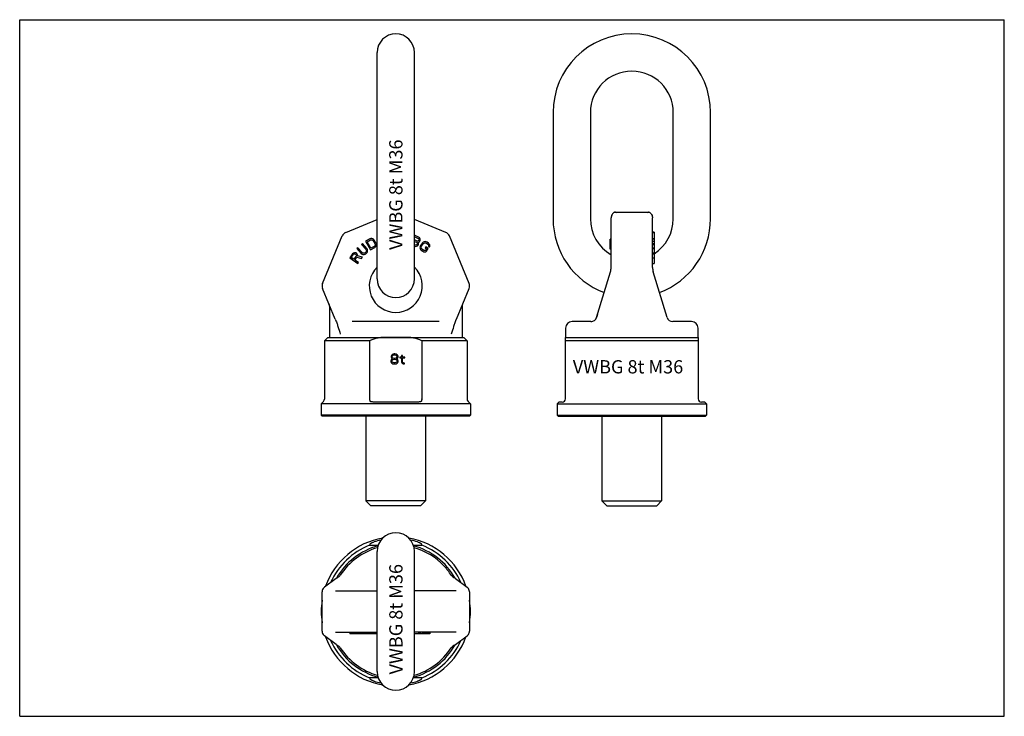
# Model space of a CAD drawing. Units: millimetres. Extents: x 0 to 594, y 0 to 420.
import ezdxf

# ---------------------------------------------------------------- set-up
doc = ezdxf.new("R2010")
doc.units = ezdxf.units.MM
doc.header["$LTSCALE"] = 32.67
doc.layers.get('0').update_dxf_attribs({"linetype": 'CONTINUOUS'})
for name, color, linetype in [('BEZUGSACHSEN', 7, 'CONTINUOUS'), ('FASEN', 7, 'CONTINUOUS'), ('KONSTRUKTIONSELEMENTE', 7, 'CONTINUOUS'), ('RUNDUNGEN', 7, 'CONTINUOUS')]:
    doc.layers.add(name, color=color, linetype=linetype)
doc.styles.get("Standard").update_dxf_attribs({"font": 'txt', "width": 0.7})

msp = doc.modelspace()

# ---------------------------------------------------------------- linework, layer by layer
at = {"color": 7, "linetype": 'CONTINUOUS'}
for p, q in [((0, 0), (0, 420)), ((0, 420), (594, 420)), ((594, 0), (594, 420)), ((381.79, 292.03), (382.79, 292.03)), ((381.79, 291.98), (382.79, 291.98)), ((381.79, 291.74), (382.79, 291.74)), ((381.79, 291.69), (382.79, 291.69)), ((382.79, 291.98), (382.79, 291.74)), ((382.79, 291.69), (382.79, 279.47)), ((211.19, 287.88), (208.58, 286.39)), ((208.58, 286.39), (211.57, 281.18)), ((209.61, 286.1), (211.57, 287.22)), ((211.84, 282.22), (209.61, 286.1)), ((211.79, 288.08), (211.19, 287.88)), ((211.57, 287.22), (212.06, 287.35)), ((212.35, 288.11), (211.79, 288.08)), ((212.06, 287.35), (212.52, 287.32)), ((213.04, 287.91), (212.35, 288.11)), ((212.52, 287.32), (212.92, 287.11)), ((212.92, 287.11), (213.29, 286.73)), ((213.51, 287.59), (213.04, 287.91)), ((213.29, 286.73), (214.24, 285.07)), ((213.94, 287.1), (213.51, 287.59)), ((214.89, 285.44), (213.94, 287.1)), ((215.1, 284.83), (214.89, 285.44)), ((240.68, 288.87), (238.15, 289.99)), ((238.15, 288.73), (238.31, 289.08)), ((239.76, 286.49), (238.15, 287.2)), ((238.15, 286.36), (239.45, 285.79)), ((238.31, 289.08), (240.48, 288.12)), ((239.45, 285.79), (239.74, 285.52)), ((239.74, 285.52), (239.86, 285.19)), ((240.15, 286.45), (239.76, 286.49)), ((239.86, 285.19), (239.82, 284.78)), ((240.48, 286.59), (240.15, 286.45)), ((240.29, 285.83), (240.57, 285.85)), ((240.46, 285.62), (240.29, 285.83)), ((240.6, 285), (240.46, 285.62)), ((240.48, 288.12), (240.77, 287.85)), ((240.75, 286.89), (240.48, 286.59)), ((240.57, 285.85), (241.12, 286.17)), ((241.2, 288.5), (240.68, 288.87)), ((240.86, 287.12), (240.75, 286.89)), ((240.77, 287.85), (240.9, 287.52)), ((240.9, 287.52), (240.86, 287.12)), ((241.12, 286.17), (241.39, 286.46)), ((241.5, 287.95), (241.2, 288.5)), ((241.39, 286.46), (241.59, 286.93)), ((241.63, 287.33), (241.5, 287.95)), ((241.59, 286.93), (241.63, 287.33)), ((242.96, 285.42), (241.83, 283.88)), ((243.44, 285.86), (242.96, 285.42)), ((243.95, 286.12), (243.44, 285.86)), ((243.57, 284.97), (243.97, 285.31)), ((244.65, 286.24), (243.95, 286.12)), ((243.97, 285.31), (244.4, 285.47)), ((244.4, 285.47), (244.85, 285.46)), ((245.21, 286.15), (244.65, 286.24)), ((244.85, 285.46), (245.33, 285.26)), ((245.79, 285.88), (245.21, 286.15)), ((245.33, 285.26), (246.24, 284.6)), ((246.69, 285.21), (245.79, 285.88)), ((247.12, 284.74), (246.69, 285.21)), ((356.29, 281.73), (356.29, 287.7)), ((356.79, 287.7), (356.29, 287.7)), ((356.79, 286.8), (356.29, 286.8)), ((356.79, 285.17), (356.29, 285.17)), ((381.79, 288.11), (382.79, 288.11)), ((381.79, 288.08), (382.79, 288.08)), ((381.79, 287.88), (382.79, 287.88)), ((381.79, 286.39), (382.79, 286.39)), ((201.32, 279.28), (200.85, 278.85)), ((201.92, 279.47), (201.32, 279.28)), ((202.55, 279.47), (201.92, 279.47)), ((202.94, 279.35), (202.55, 279.47)), ((203.35, 279.06), (202.94, 279.35)), ((203.95, 282.48), (203.4, 281.97)), ((203.4, 281.97), (206.06, 279.05)), ((206.61, 279.55), (203.95, 282.48)), ((206.73, 285), (206.17, 284.5)), ((206.17, 284.5), (208.83, 281.57)), ((207.05, 279.26), (206.61, 279.55)), ((209.39, 282.07), (206.73, 285)), ((207.49, 279.14), (207.05, 279.26)), ((207.94, 279.2), (207.49, 279.14)), ((208.4, 279.45), (207.94, 279.2)), ((208.77, 279.78), (208.4, 279.45)), ((209.05, 280.21), (208.77, 279.78)), ((208.83, 281.57), (209.08, 281.11)), ((208.91, 278.88), (209.28, 279.22)), ((209.16, 280.66), (209.05, 280.21)), ((209.08, 281.11), (209.16, 280.66)), ((209.28, 279.22), (209.66, 279.73)), ((209.73, 281.52), (209.39, 282.07)), ((209.66, 279.73), (209.86, 280.26)), ((209.88, 280.97), (209.73, 281.52)), ((209.86, 280.26), (209.88, 280.97)), ((211.57, 281.18), (214.17, 282.68)), ((213.79, 283.34), (211.84, 282.22)), ((214.16, 283.7), (213.79, 283.34)), ((214.36, 284.11), (214.16, 283.7)), ((214.17, 282.68), (214.65, 283.1)), ((214.24, 285.07), (214.38, 284.56)), ((214.38, 284.56), (214.36, 284.11)), ((214.65, 283.1), (214.96, 283.57)), ((214.96, 283.57), (215.14, 284.26)), ((215.14, 284.26), (215.1, 284.83)), ((238.67, 284.04), (238.15, 284.27)), ((238.15, 283.43), (238.25, 283.39)), ((238.25, 283.39), (238.87, 283.25)), ((239.07, 284), (238.67, 284.04)), ((238.87, 283.25), (239.48, 283.4)), ((239.4, 284.13), (239.07, 284)), ((239.67, 284.43), (239.4, 284.13)), ((239.48, 283.4), (240.03, 283.71)), ((239.82, 284.78), (239.67, 284.43)), ((240.03, 283.71), (240.3, 284.01)), ((240.3, 284.01), (240.56, 284.6)), ((240.56, 284.6), (240.6, 285)), ((241.55, 283.29), (241.45, 282.73)), ((241.45, 282.73), (241.55, 282.02)), ((241.83, 283.88), (241.55, 283.29)), ((241.55, 282.02), (241.8, 281.52)), ((241.8, 281.52), (242.23, 281.05)), ((242.21, 282.49), (242.23, 282.95)), ((242.36, 282.06), (242.21, 282.49)), ((242.23, 282.95), (242.43, 283.43)), ((242.23, 281.05), (243.14, 280.38)), ((242.68, 281.66), (242.36, 282.06)), ((242.43, 283.43), (243.57, 284.97)), ((243.59, 281), (242.68, 281.66)), ((243.14, 280.38), (243.71, 280.11)), ((244.07, 280.8), (243.59, 281)), ((243.71, 280.11), (244.27, 280.02)), ((244.52, 280.79), (244.07, 280.8)), ((244.27, 280.02), (244.97, 280.14)), ((244.85, 281.02), (244.52, 280.79)), ((245, 283.13), (244.55, 282.51)), ((244.55, 282.51), (245.45, 281.84)), ((245.45, 281.84), (244.85, 281.02)), ((244.97, 280.14), (245.38, 280.47)), ((246.51, 282.02), (245, 283.13)), ((245.38, 280.47), (246.51, 282.02)), ((246.24, 284.6), (246.56, 284.2)), ((246.56, 284.2), (246.72, 283.77)), ((246.72, 283.77), (246.59, 283.39)), ((246.59, 283.39), (247.19, 282.94)), ((247.37, 284.24), (247.12, 284.74)), ((247.19, 282.94), (247.47, 283.53)), ((247.47, 283.53), (247.37, 284.24)), ((356.79, 284.27), (356.29, 284.27)), ((356.79, 282.64), (356.29, 282.64)), ((356.79, 281.73), (356.29, 281.73)), ((381.79, 285), (382.79, 285)), ((381.79, 284.5), (382.79, 284.5)), ((381.79, 282.48), (382.79, 282.48)), ((381.79, 281.97), (382.79, 281.97)), ((381.79, 279.47), (382.79, 279.47)), ((381.79, 279.47), (382.79, 279.47)), ((381.79, 279.28), (382.79, 279.28)), ((382.79, 279.47), (382.79, 272.92)), ((200.85, 278.85), (199.11, 276.41)), ((199.11, 276.41), (203.99, 272.92)), ((200.06, 276.65), (201.44, 278.58)), ((201.62, 275.53), (200.06, 276.65)), ((201.44, 278.58), (201.76, 278.81)), ((203, 277.47), (201.62, 275.53)), ((201.76, 278.81), (202.12, 278.86)), ((202.12, 278.86), (202.5, 278.74)), ((202.24, 275.09), (203.48, 276.82)), ((204.42, 273.53), (202.24, 275.09)), ((202.5, 278.74), (202.81, 278.52)), ((202.81, 278.52), (203.05, 278.2)), ((203.11, 277.84), (203, 277.47)), ((203.05, 278.2), (203.11, 277.84)), ((203.59, 278.73), (203.35, 279.06)), ((203.48, 276.82), (206.24, 276.07)), ((203.79, 278.13), (203.59, 278.73)), ((203.71, 277.58), (203.79, 278.13)), ((206.75, 276.78), (203.71, 277.58)), ((203.99, 272.92), (204.42, 273.53)), ((206.06, 279.05), (206.58, 278.66)), ((206.24, 276.07), (206.75, 276.78)), ((206.58, 278.66), (207.11, 278.45)), ((207.11, 278.45), (207.82, 278.41)), ((207.82, 278.41), (208.36, 278.55)), ((208.36, 278.55), (208.91, 278.88)), ((381.79, 278.85), (382.79, 278.85)), ((381.79, 276.41), (382.79, 276.41)), ((381.79, 272.92), (382.79, 272.92)), ((224.15, 215.03), (223.9, 214.39)), ((223.9, 214.39), (223.9, 214.01)), ((223.9, 214.01), (224.15, 213.37)), ((224.28, 217.58), (224.03, 216.94)), ((224.03, 216.94), (224.03, 216.56)), ((224.03, 216.56), (224.28, 216.05)), ((224.65, 215.41), (224.15, 215.03)), ((224.65, 217.96), (224.28, 217.58)), ((224.28, 216.05), (224.65, 215.67)), ((224.53, 214.39), (224.9, 214.9)), ((224.53, 214.01), (224.53, 214.39)), ((224.9, 213.5), (224.53, 214.01)), ((225.28, 218.35), (224.65, 217.96)), ((224.65, 216.94), (224.9, 217.32)), ((224.65, 216.69), (224.65, 216.94)), ((224.9, 216.3), (224.65, 216.69)), ((224.65, 215.67), (224.9, 215.54)), ((224.9, 215.54), (224.65, 215.41)), ((224.9, 217.32), (225.4, 217.71)), ((225.4, 215.92), (224.9, 216.3)), ((224.9, 214.9), (225.4, 215.15)), ((225.9, 218.47), (225.28, 218.35)), ((225.4, 217.71), (225.9, 217.84)), ((225.9, 215.79), (225.4, 215.92)), ((225.4, 215.15), (225.9, 215.28)), ((226.4, 218.47), (225.9, 218.47)), ((225.9, 217.84), (226.4, 217.84)), ((226.4, 215.79), (225.9, 215.79)), ((225.9, 215.28), (226.4, 215.28)), ((227.03, 218.35), (226.4, 218.47)), ((226.4, 217.84), (226.9, 217.71)), ((226.9, 215.92), (226.4, 215.79)), ((226.4, 215.28), (226.9, 215.15)), ((226.9, 217.71), (227.4, 217.32)), ((227.4, 216.3), (226.9, 215.92)), ((226.9, 215.15), (227.4, 214.9)), ((227.65, 217.96), (227.03, 218.35)), ((227.4, 217.32), (227.65, 216.94)), ((227.65, 216.69), (227.4, 216.3)), ((227.4, 215.54), (227.65, 215.67)), ((227.65, 215.41), (227.4, 215.54)), ((227.4, 214.9), (227.78, 214.39)), ((227.78, 214.01), (227.4, 213.5)), ((228.03, 217.58), (227.65, 217.96)), ((227.65, 216.94), (227.65, 216.69)), ((227.65, 215.67), (228.03, 216.05)), ((228.15, 215.03), (227.65, 215.41)), ((227.78, 214.39), (227.78, 214.01)), ((228.28, 216.94), (228.03, 217.58)), ((228.03, 216.05), (228.28, 216.56)), ((228.4, 214.39), (228.15, 215.03)), ((228.15, 213.37), (228.4, 214.01)), ((228.28, 216.56), (228.28, 216.94)), ((228.4, 214.01), (228.4, 214.39)), ((230.4, 216.56), (229.4, 216.56)), ((229.4, 216.56), (229.4, 216.05)), ((229.4, 216.05), (230.4, 216.05)), ((231.03, 217.58), (230.4, 217.58)), ((230.4, 217.58), (230.4, 216.56)), ((230.4, 216.05), (230.4, 213.5)), ((231.03, 216.56), (231.03, 217.58)), ((232.4, 216.56), (231.03, 216.56)), ((231.03, 216.05), (232.4, 216.05)), ((231.03, 213.75), (231.03, 216.05)), ((232.4, 216.05), (232.4, 216.56)), ((224.15, 213.37), (224.53, 212.98)), ((224.53, 212.98), (225.15, 212.6)), ((225.4, 213.24), (224.9, 213.5)), ((225.15, 212.6), (225.78, 212.47)), ((225.9, 213.11), (225.4, 213.24)), ((225.78, 212.47), (226.53, 212.47)), ((226.4, 213.11), (225.9, 213.11)), ((226.9, 213.24), (226.4, 213.11)), ((226.53, 212.47), (227.15, 212.6)), ((227.4, 213.5), (226.9, 213.24)), ((227.15, 212.6), (227.78, 212.98)), ((227.78, 212.98), (228.15, 213.37)), ((230.4, 213.5), (230.65, 212.98)), ((230.65, 212.98), (231.03, 212.73)), ((231.15, 213.37), (231.03, 213.75)), ((231.03, 212.73), (231.4, 212.6)), ((231.53, 213.11), (231.15, 213.37)), ((231.4, 212.6), (232.15, 212.47)), ((232.15, 212.98), (231.53, 213.11)), ((232.15, 212.47), (232.15, 212.98)), ((208.9, 180.97), (208.9, 129.97)), ((244.9, 180.97), (244.9, 129.97)), ((351.29, 180.97), (351.29, 129.97)), ((387.29, 180.97), (387.29, 129.97)), ((244.9, 129.97), (208.9, 129.97)), ((208.9, 129.97), (211.9, 126.97)), ((241.9, 126.97), (211.9, 126.97)), ((244.9, 129.97), (241.9, 126.97)), ((351.29, 129.97), (387.29, 129.97)), ((351.29, 129.97), (354.29, 126.97)), ((354.29, 126.97), (384.29, 126.97)), ((387.29, 129.97), (384.29, 126.97)), ((199.11, 50.68), (199.11, 49.68)), ((215.14, 49.68), (199.11, 49.68)), ((200.85, 50.68), (200.85, 49.68)), ((201.32, 50.68), (201.32, 49.68)), ((201.92, 50.68), (201.92, 49.68)), ((202.55, 50.68), (202.55, 49.68)), ((202.94, 50.68), (202.94, 49.68)), ((203.35, 50.68), (203.35, 49.68)), ((203.4, 50.68), (203.4, 49.68)), ((203.95, 50.68), (203.95, 49.68)), ((206.17, 50.68), (206.17, 49.68)), ((206.73, 50.68), (206.73, 49.68)), ((208.58, 50.68), (208.58, 49.68)), ((211.19, 50.68), (211.19, 49.68)), ((211.79, 50.68), (211.79, 49.68)), ((212.35, 50.68), (212.35, 49.68)), ((213.04, 50.68), (213.04, 49.68)), ((213.51, 50.68), (213.51, 49.68)), ((213.94, 50.68), (213.94, 49.68)), ((214.89, 50.68), (214.89, 49.68)), ((215.1, 50.68), (215.1, 49.68)), ((215.14, 50.68), (215.14, 49.68)), ((247.47, 49.68), (238.15, 49.68)), ((240.68, 50.68), (240.68, 49.68)), ((241.2, 50.68), (241.2, 49.68)), ((241.5, 50.68), (241.5, 49.68)), ((241.63, 50.68), (241.63, 49.68)), ((241.83, 50.68), (241.83, 49.68)), ((242.96, 50.68), (242.96, 49.68)), ((243.44, 50.68), (243.44, 49.68)), ((243.95, 50.68), (243.95, 49.68)), ((244.65, 50.68), (244.65, 49.68)), ((245.21, 50.68), (245.21, 49.68)), ((245.79, 50.68), (245.79, 49.68)), ((246.69, 50.68), (246.69, 49.68)), ((247.12, 50.68), (247.12, 49.68)), ((247.37, 50.68), (247.37, 49.68)), ((247.47, 50.68), (247.47, 49.68)), ((0, 0), (594, 0))]:
    msp.add_line(p, q, dxfattribs=at)
at = {"layer": 'BEZUGSACHSEN', "color": 7, "linetype": 'CONTINUOUS'}
for p, q in [((196.75, 291.79), (215.65, 299.61)), ((356.79, 270.62), (356.79, 300.49)), ((381.79, 270.62), (381.79, 300.49)), ((182.74, 261.01), (194.59, 289.62)), ((271.07, 261.01), (259.21, 289.62)), ((347.97, 240.45), (356.39, 267.99)), ((390.6, 240.45), (382.18, 267.99)), ((190.38, 239.5), (182.74, 257.94)), ((263.43, 239.5), (271.07, 257.94)), ((186.9, 247.29), (186.9, 228.47)), ((266.9, 247.29), (266.9, 228.47)), ((253.13, 237.97), (200.67, 237.97)), ((344.63, 237.97), (333.29, 237.97)), ((405.29, 237.97), (393.94, 237.97)), ((329.29, 233.97), (329.29, 228.47)), ((409.29, 228.47), (409.29, 233.97)), ((185.9, 228.47), (183.9, 226.47)), ((183.9, 226.47), (183.9, 191.3)), ((235.9, 228.47), (217.9, 228.47)), ((267.9, 228.47), (269.9, 226.47)), ((269.9, 226.47), (269.9, 191.3)), ((183.32, 189.89), (181.9, 188.47)), ((271.9, 188.47), (181.9, 188.47)), ((181.9, 188.47), (181.9, 181.47)), ((270.49, 189.89), (271.9, 188.47)), ((271.9, 188.47), (271.9, 181.47)), ((325.29, 189.47), (324.29, 188.47)), ((324.29, 188.47), (414.29, 188.47)), ((324.29, 188.47), (324.29, 181.47)), ((413.29, 189.47), (414.29, 188.47)), ((414.29, 188.47), (414.29, 181.47)), ((191.84, 83.66), (191.63, 83.54)), ((191.98, 83.73), (191.84, 83.66)), ((182.43, 75.01), (182.43, 75.01)), ((182.43, 51.34), (182.43, 75.01)), ((190.51, 75.68), (215.65, 75.68)), ((255.71, 75.68), (238.15, 75.68)), ((271.37, 75.01), (271.37, 51.34)), ((182.43, 51.34), (182.43, 51.34)), ((190.87, 43.31), (183.89, 48.47)), ((190.51, 50.68), (215.65, 50.68)), ((263.3, 50.68), (238.15, 50.68)), ((271.37, 51.34), (271.37, 51.34)), ((191.63, 42.82), (191.84, 42.7)), ((191.84, 42.7), (191.98, 42.62)), ((261.82, 42.62), (261.96, 42.7)), ((261.96, 42.7), (262.18, 42.82))]:
    msp.add_line(p, q, dxfattribs=at)
for points in [[(191.63, 83.54), (191.38, 83.38), (191.13, 83.22), (190.87, 83.04), (183.89, 77.89)], [(183.87, 77.87), (183.45, 77.5), (183.07, 77.04), (182.77, 76.52), (182.56, 75.95), (182.45, 75.37), (182.43, 75.01)], [(182.43, 51.34), (182.45, 51.02), (182.55, 50.42), (182.76, 49.85), (183.06, 49.33), (183.44, 48.86), (183.87, 48.48)], [(262.18, 42.82), (262.42, 42.97), (262.67, 43.13), (262.93, 43.31), (269.91, 48.47)], [(269.94, 48.48), (270.35, 48.85), (270.74, 49.31), (271.04, 49.84), (271.24, 50.4), (271.35, 50.99), (271.37, 51.34)], [(190.87, 43.31), (191.13, 43.13), (191.38, 42.97), (191.63, 42.82)]]:
    msp.add_lwpolyline(points, dxfattribs=at)
for centre, radius, start, end in [((198.28, 288.09), 4, 112.5, 157.5), ((255.52, 288.09), 4, 22.5, 67.5), ((226.9, 259.47), 16, 134.70885, 45.29115), ((347.79, 270.62), 9, 343.00003, 359.99994), ((390.79, 270.62), 9, 180.00006, 196.99997), ((186.43, 259.47), 4, 157.48933, 202.5), ((267.37, 259.47), 4, 337.5, 22.51067), ((183.9, 247.29), 3, 0.00722, 22.50782), ((269.9, 247.29), 3, 157.49218, 179.99278), ((333.29, 233.97), 4, 90, 180), ((344.63, 241.47), 3.5, 270.00027, 343.0019), ((393.95, 241.47), 3.5, 196.9981, 269.99973), ((405.29, 233.97), 4, 0, 90), ((226.9, 63.18), 45, 100.07336, 160.23171), ((226.9, 63.18), 45, 19.76829, 79.93742), ((226.9, 63.18), 40, 106.02594, 146.83584), ((226.9, 63.18), 40, 43.23393, 73.97399), ((190.07, 87.25), 4, 298.51566, 326.8251), ((226.9, 63.18), 45, 171.36966, 188.63034), ((226.9, 63.18), 45, 351.36966, 8.63034), ((226.9, 63.18), 45, 199.76829, 259.92664), ((226.9, 63.18), 45, 280.07336, 340.23171), ((190.07, 39.11), 4, 33.1749, 61.48434), ((263.73, 39.11), 4, 118.51566, 146.8251), ((226.9, 63.18), 40, 213.16416, 253.99317), ((226.9, 63.18), 40, 286.00683, 326.83584)]:
    msp.add_arc(centre, radius, start, end, dxfattribs=at)
for points in [[(190.38, 239.5), (190.68, 238.76), (191.24, 237.28), (192.29, 234.25), (193, 231.94), (193.42, 230.38)], [(263.43, 239.5), (263.12, 238.76), (262.56, 237.28), (261.52, 234.25), (260.8, 231.94), (260.39, 230.38)]]:
    msp.add_open_spline(points, degree=3, knots=[0, 0, 0, 0, 0.246958, 0.495073, 1, 1, 1, 1], dxfattribs=at)
at = {"layer": 'FASEN', "color": 7, "linetype": 'CONTINUOUS'}
for p, q in [((181.9, 181.47), (182.4, 180.97)), ((271.9, 181.47), (181.9, 181.47)), ((271.4, 180.97), (182.4, 180.97)), ((271.9, 181.47), (271.4, 180.97)), ((324.29, 181.47), (324.79, 180.97)), ((324.29, 181.47), (414.29, 181.47)), ((324.79, 180.97), (413.79, 180.97)), ((414.29, 181.47), (413.79, 180.97))]:
    msp.add_line(p, q, dxfattribs=at)
at = {"layer": 'KONSTRUKTIONSELEMENTE', "color": 7, "linetype": 'CONTINUOUS'}
for p, q in [((215.65, 263.72), (215.65, 400.22)), ((238.15, 263.72), (238.15, 400.22)), ((321.79, 363.97), (321.79, 299.97)), ((344.29, 363.97), (344.29, 299.97)), ((394.29, 299.97), (394.29, 363.97)), ((416.79, 299.97), (416.79, 363.97)), ((211.12, 226.47), (183.9, 226.47)), ((185.9, 228.47), (267.9, 228.47)), ((211.12, 226.47), (211.12, 191.47)), ((269.9, 226.47), (242.68, 226.47)), ((242.68, 226.47), (242.68, 191.47)), ((329.29, 191.47), (329.29, 228.47)), ((329.29, 228.47), (409.29, 228.47)), ((409.29, 226.47), (329.29, 226.47)), ((409.29, 228.47), (409.29, 191.47)), ((240.02, 189.47), (213.79, 189.47)), ((327.29, 189.47), (325.29, 189.47)), ((413.29, 189.47), (411.29, 189.47)), ((211.12, 103.18), (216.3, 103.18)), ((237.5, 103.18), (242.68, 103.18)), ((215.65, 26.93), (215.65, 99.43)), ((238.15, 26.93), (238.15, 99.43)), ((216.3, 23.18), (211.12, 23.18)), ((242.68, 23.18), (237.5, 23.18))]:
    msp.add_line(p, q, dxfattribs=at)
for centre, radius, start, end in [((226.9, 400.22), 11.25, 0, 180), ((369.29, 363.97), 47.5, 0, 180), ((369.29, 363.97), 25, 0, 180), ((369.29, 299.97), 47.5, 180, 249.40437), ((369.29, 299.97), 25, 180, 239.98522), ((369.29, 299.97), 25, 302.68915, 360), ((369.29, 299.97), 47.5, 290.59563, 360), ((226.9, 263.72), 11.25, 180, 360), ((181.9, 191.3), 2, 315, 360), ((211.93, 191.47), 0.806, 180.07432, 192.36764), ((241.88, 191.47), 0.806, 347.63236, 359.92568), ((271.9, 191.3), 2, 180, 225), ((327.29, 191.47), 2, 270, 360), ((411.29, 191.47), 2, 180, 270), ((226.9, 99.43), 11.25, 0, 180), ((226.9, 63.18), 43, 111.5289, 156.05745), ((226.9, 63.18), 41, 105.20713, 150.67696), ((226.9, 63.18), 44, 101.70867, 107.34144), ((226.9, 63.18), 44, 72.65856, 78.28338), ((226.9, 63.18), 41, 29.32304, 74.79855), ((226.9, 63.18), 43, 23.94255, 68.4711), ((226.9, 63.18), 43, 203.94255, 248.4711), ((226.9, 63.18), 41, 209.32304, 254.79287), ((226.9, 63.18), 41, 285.20713, 330.67696), ((226.9, 63.18), 43, 291.5289, 336.05745), ((226.9, 26.93), 11.25, 180, 360), ((226.9, 63.18), 44, 252.65856, 258.29133), ((226.9, 63.18), 44, 281.70867, 287.34144)]:
    msp.add_arc(centre, radius, start, end, dxfattribs=at)
for points, knots in [([(217.9, 228.47), (217.33, 228.35), (215.03, 227.8), (212.78, 227.08), (211.12, 226.47)], [0, 0, 0, 0, 0.250065, 1, 1, 1, 1]), ([(242.68, 226.47), (241.02, 227.08), (238.77, 227.8), (236.48, 228.35), (235.9, 228.47)], [0, 0, 0, 0, 0.749935, 1, 1, 1, 1]), ([(211.52, 189.89), (211.47, 189.97), (211.38, 190.18), (211.27, 190.66), (211.2, 191.04), (211.14, 191.3)], [0, 0, 0, 0, 0.207844, 0.448011, 1, 1, 1, 1]), ([(242.66, 191.3), (242.6, 191.04), (242.54, 190.66), (242.42, 190.18), (242.34, 189.97), (242.28, 189.89)], [0, 0, 0, 0, 0.551989, 0.792156, 1, 1, 1, 1]), ([(213.79, 189.47), (213.57, 189.47), (213.16, 189.48), (212.54, 189.52), (212.05, 189.6), (211.71, 189.72), (211.56, 189.82), (211.52, 189.89)], [0, 0, 0, 0, 0.269659, 0.532873, 0.783257, 0.898465, 1, 1, 1, 1]), ([(242.28, 189.89), (242.24, 189.82), (242.09, 189.72), (241.75, 189.6), (241.26, 189.52), (240.65, 189.48), (240.23, 189.47), (240.02, 189.47)], [0, 0, 0, 0, 0.101545, 0.21675, 0.467135, 0.730346, 1, 1, 1, 1]), ([(211.14, 103.18), (211.14, 103.19), (211.16, 103.19), (211.18, 103.2), (211.19, 103.21)], [0, 0, 0, 0, 0.23435, 1, 1, 1, 1]), ([(211.19, 103.21), (211.19, 103.22), (211.21, 103.23), (211.22, 103.25), (211.23, 103.27)], [0, 0, 0, 0, 0.227973, 1, 1, 1, 1]), ([(211.23, 103.27), (211.25, 103.3), (211.29, 103.39), (211.38, 103.63), (211.45, 103.82), (211.52, 103.96)], [0, 0, 0, 0, 0.172333, 0.398138, 1, 1, 1, 1]), ([(211.52, 103.96), (211.56, 104.05), (211.7, 104.21), (211.95, 104.39), (212.24, 104.56), (212.63, 104.76), (213.15, 104.97), (213.57, 105.11), (213.79, 105.18)], [0, 0, 0, 0, 0.113037, 0.235469, 0.361211, 0.488288, 0.743851, 1, 1, 1, 1]), ([(240.02, 105.18), (240.23, 105.11), (240.65, 104.97), (241.17, 104.76), (241.57, 104.56), (241.85, 104.39), (242.1, 104.21), (242.24, 104.05), (242.28, 103.96)], [0, 0, 0, 0, 0.256146, 0.511706, 0.63878, 0.764521, 0.886957, 1, 1, 1, 1]), ([(242.28, 103.96), (242.33, 103.86), (242.4, 103.68), (242.48, 103.47), (242.53, 103.34), (242.58, 103.25), (242.63, 103.2), (242.66, 103.18)], [0, 0, 0, 0, 0.367565, 0.658887, 0.77335, 0.867025, 1, 1, 1, 1]), ([(211.52, 22.4), (211.47, 22.49), (211.4, 22.67), (211.33, 22.88), (211.27, 23.01), (211.22, 23.1), (211.18, 23.15), (211.14, 23.17)], [0, 0, 0, 0, 0.367564, 0.658889, 0.773352, 0.867027, 1, 1, 1, 1]), ([(213.79, 21.18), (213.57, 21.24), (213.15, 21.39), (212.63, 21.6), (212.24, 21.79), (211.95, 21.96), (211.7, 22.15), (211.56, 22.31), (211.52, 22.4)], [0, 0, 0, 0, 0.256122, 0.511659, 0.638724, 0.764462, 0.88691, 1, 1, 1, 1]), ([(242.28, 22.4), (242.24, 22.31), (242.1, 22.15), (241.85, 21.96), (241.57, 21.79), (241.17, 21.6), (240.65, 21.39), (240.23, 21.24), (240.02, 21.18)], [0, 0, 0, 0, 0.113101, 0.235546, 0.361285, 0.488349, 0.743883, 1, 1, 1, 1]), ([(242.57, 23.09), (242.55, 23.05), (242.51, 22.96), (242.42, 22.73), (242.35, 22.53), (242.28, 22.4)], [0, 0, 0, 0, 0.172214, 0.397978, 1, 1, 1, 1]), ([(242.62, 23.14), (242.61, 23.14), (242.6, 23.12), (242.58, 23.1), (242.57, 23.09)], [0, 0, 0, 0, 0.228014, 1, 1, 1, 1]), ([(242.66, 23.17), (242.66, 23.17), (242.64, 23.16), (242.63, 23.15), (242.62, 23.14)], [0, 0, 0, 0, 0.234437, 1, 1, 1, 1])]:
    msp.add_open_spline(points, degree=3, knots=knots, dxfattribs=at)
at = {"layer": 'RUNDUNGEN', "color": 7, "linetype": 'CONTINUOUS'}
for p, q in [((358.86, 303.94), (379.71, 303.94)), ((358.86, 303.94), (358.86, 303.94)), ((379.71, 303.94), (379.71, 303.94)), ((196.75, 291.79), (215.65, 299.61)), ((257.05, 291.79), (238.15, 299.61)), ((348.51, 242.21), (347.97, 240.45)), ((261.96, 83.66), (261.83, 83.73)), ((262.18, 83.54), (261.96, 83.66)), ((262.93, 83.04), (269.91, 77.89)), ((263.3, 75.68), (255.71, 75.68)), ((271.37, 75.01), (271.37, 75.01))]:
    msp.add_line(p, q, dxfattribs=at)
for points in [[(262.93, 83.04), (262.67, 83.22), (262.42, 83.38), (262.18, 83.54)], [(271.37, 75.01), (271.36, 75.34), (271.25, 75.93), (271.05, 76.5), (270.75, 77.03), (270.36, 77.49), (269.94, 77.87)]]:
    msp.add_lwpolyline(points, dxfattribs=at)
for centre, radius, start, end in [((226.9, 259.47), 16, 19.62135, 32.05392), ((344.63, 241.47), 3.5, 270.00027, 305.88447), ((344.63, 241.47), 3.5, 307.5375, 342.99972), ((226.9, 63.18), 40, 33.16416, 43.23393), ((263.73, 87.25), 4, 213.1749, 241.48434)]:
    msp.add_arc(centre, radius, start, end, dxfattribs=at)
for points, knots in [([(358.86, 303.94), (358.54, 303.79), (357.95, 303.38), (357.07, 302.27), (356.79, 301.19), (356.79, 300.49)], [0, 0, 0, 0, 0.250891, 0.502007, 1, 1, 1, 1]), ([(360.29, 303.64), (360.17, 303.69), (359.71, 303.85), (359.22, 303.94), (358.86, 303.94)], [0, 0, 0, 0, 0.262842, 1, 1, 1, 1]), ([(379.71, 303.94), (379.6, 303.94), (379.11, 303.92), (378.63, 303.78), (378.29, 303.64)], [0, 0, 0, 0, 0.238752, 1, 1, 1, 1]), ([(379.71, 303.94), (380.03, 303.79), (380.62, 303.38), (381.5, 302.27), (381.79, 301.19), (381.79, 300.49)], [0, 0, 0, 0, 0.250891, 0.502007, 1, 1, 1, 1])]:
    msp.add_open_spline(points, degree=3, knots=knots, dxfattribs=at)

# ---------------------------------------------------------------- texts
at = {"color": 5, "linetype": 'CONTINUOUS', "char_height": 8, "width": 73.9048, "attachment_point": 1, "rotation": 90, "line_spacing_factor": 0.9}
for insert in [(222.93, 281.19), (222.97, 25.23)]:
    msp.add_mtext('VWBG 8t M36', dxfattribs=dict(at, insert=insert))
at = {"color": 5, "linetype": 'CONTINUOUS', "insert": (333.7, 214.73), "char_height": 8, "width": 73.9048, "attachment_point": 1, "line_spacing_factor": 0.9}
msp.add_mtext('VWBG 8t M36', dxfattribs=at)

doc.saveas('drawing.dxf')
